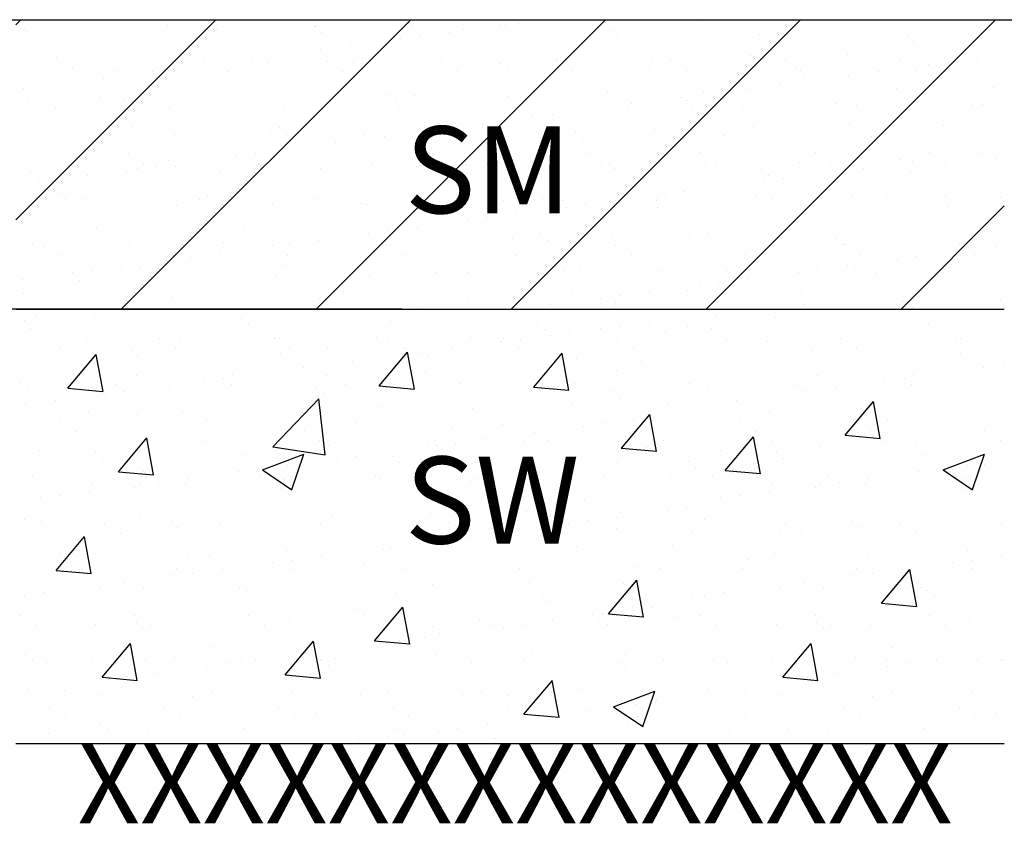
# Model space of a CAD drawing. Units: millimetres. Extents: x -415 to 61186, y -2992 to 1001.
# Drawn here: x 25721 to 25755, y -1514 to -1487 of the extents above; entities that cross this region are included whole.
import ezdxf
from ezdxf.enums import TextEntityAlignment as Align

# ---------------------------------------------------------------- set-up
doc = ezdxf.new("R2010")
doc.units = ezdxf.units.MM
doc.linetypes.add('HIDDEN2', pattern=[4.7625, 3.175, -1.5875])
for name, color, linetype in [('ARENAS', 8, 'Continuous'), ('LIN', 251, 'Continuous'), ('LPERF', 251, 'Continuous'), ('TEX-PERF', 7, 'Continuous')]:
    doc.layers.add(name, color=color, linetype=linetype)
doc.layers.add('TEXTO', color=7, linetype='Continuous', lineweight=15)
doc.styles.add('ROMANS', font='ROMANS.shx')
doc.styles.add('SWISS', font='swiss.ttf')

msp = doc.modelspace()

# ---------------------------------------------------------------- hatches: boundary and pattern name
at = {"linetype": 'HIDDEN2'}
h = msp.add_hatch(dxfattribs=at)
h.set_pattern_fill('ANSI31,_I', color=30, scale=1.5, style=2)
h.set_pattern_definition([(45, (4315.1442, 0.509), (-3.367596, 3.367596), [])])
h.paths.add_polyline_path([(25720.849, -1496.532), (25755.001, -1496.532), (25755.001, -1486.532), (25720.849, -1486.532)])
at = {"layer": 'ARENAS'}
h = msp.add_hatch(dxfattribs=at)
h.set_pattern_fill('AR-SAND', color=256, scale=0.05, style=0)
h.set_pattern_definition([(37.5, (4315.1442, 0.509), (-0.08000156, 2.44706619), [0, -1.9304, 0, -2.159, 0, -2.06375]), (7.5, (4315.1442, 0.509), (2.2476164, 3.5841255), [0, -1.0414, 0, -1.7399, 0, -0.66675]), (327.5, (4313.5821, 0.509), (3.95496185, 0.00718592), [0, -0.635, 0, -2.286, 0, -2.9845]), (317.5, (4313.582, 0.509), (3.81778226, 1.1146466), [0, -0.3175, 0, -1.4986, 0, -1.7145])])
h.paths.add_polyline_path([(25720.849, -1496.532), (25755.001, -1496.532), (25755.001, -1486.532), (25720.849, -1486.532)])

# ---------------------------------------------------------------- linework, layer by layer
for p, q in [((25721.045, -1496.554), (25721.045, -1496.554)), ((25721.54, -1496.792), (25721.54, -1496.792)), ((25723.565, -1496.802), (25723.565, -1496.802)), ((25744.563, -1496.554), (25744.563, -1496.554)), ((25745.058, -1496.792), (25745.058, -1496.792)), ((25747.083, -1496.802), (25747.083, -1496.802)), ((25721.161, -1496.917), (25721.161, -1496.917)), ((25728.647, -1496.845), (25728.647, -1496.845)), ((25728.881, -1497.06), (25728.881, -1497.06)), ((25733.803, -1496.958), (25733.803, -1496.958)), ((25738.885, -1497.001), (25738.885, -1497.001)), ((25741.695, -1497.123), (25741.695, -1497.123)), ((25742.727, -1496.987), (25742.727, -1496.987)), ((25744.042, -1497.114), (25744.042, -1497.114)), ((25752.165, -1496.845), (25752.165, -1496.845)), ((25752.399, -1497.06), (25752.399, -1497.06)), ((25721.36, -1497.183), (25721.36, -1497.183)), ((25739.119, -1497.216), (25739.119, -1497.216)), ((25739.309, -1497.437), (25739.309, -1497.437)), ((25739.978, -1497.383), (25739.978, -1497.383)), ((25741.034, -1497.21), (25741.034, -1497.21)), ((25743.302, -1497.341), (25743.302, -1497.341)), ((25744.878, -1497.183), (25744.878, -1497.183)), ((25721.873, -1497.562), (25721.873, -1497.562)), ((25723.295, -1497.641), (25723.295, -1497.641)), ((25725.828, -1497.554), (25725.828, -1497.554)), ((25726.544, -1497.657), (25726.544, -1497.657)), ((25729.783, -1497.547), (25729.783, -1497.547)), ((25729.974, -1497.533), (25729.974, -1497.533)), ((25733.299, -1497.491), (25733.299, -1497.491)), ((25733.738, -1497.54), (25733.738, -1497.54)), ((25736.548, -1497.507), (25736.548, -1497.507)), ((25737.615, -1497.66), (25737.615, -1497.66)), ((25737.693, -1497.533), (25737.693, -1497.533)), ((25738.276, -1497.573), (25738.276, -1497.573)), ((25741.648, -1497.526), (25741.648, -1497.526)), ((25745.392, -1497.562), (25745.392, -1497.562)), ((25746.814, -1497.641), (25746.814, -1497.641)), ((25749.347, -1497.554), (25749.347, -1497.554)), ((25750.062, -1497.657), (25750.062, -1497.657)), ((25753.301, -1497.547), (25753.301, -1497.547)), ((25753.493, -1497.533), (25753.493, -1497.533)), ((25722.409, -1497.903), (25722.409, -1497.903)), ((25722.647, -1499.261), (25723.627, -1498.093)), ((25723.861, -1499.373), (25723.626, -1498.099)), ((25724.829, -1497.96), (25724.829, -1497.96)), ((25726.364, -1497.896), (25726.364, -1497.896)), ((25729.986, -1498.072), (25729.986, -1498.072)), ((25730.319, -1497.888), (25730.319, -1497.888)), ((25731.628, -1497.879), (25731.628, -1497.879)), ((25733.406, -1499.18), (25734.386, -1498.012)), ((25734.196, -1498.11), (25734.196, -1498.11)), ((25734.274, -1497.881), (25734.274, -1497.881)), ((25734.62, -1499.292), (25734.385, -1498.018)), ((25734.857, -1498.023), (25734.857, -1498.023)), ((25735.067, -1498.116), (25735.067, -1498.116)), ((25735.89, -1497.887), (25735.89, -1497.887)), ((25738.229, -1497.874), (25738.229, -1497.874)), ((25738.742, -1499.22), (25739.722, -1498.052)), ((25739.956, -1499.332), (25739.721, -1498.058)), ((25742.184, -1497.867), (25742.184, -1497.867)), ((25745.927, -1497.903), (25745.927, -1497.903)), ((25748.347, -1497.96), (25748.347, -1497.96)), ((25749.882, -1497.896), (25749.882, -1497.896)), ((25753.504, -1498.072), (25753.504, -1498.072)), ((25753.837, -1497.888), (25753.837, -1497.888)), ((25725.063, -1498.175), (25725.063, -1498.175)), ((25731.439, -1498.473), (25731.439, -1498.473)), ((25732.471, -1498.338), (25732.471, -1498.338)), ((25735.301, -1498.331), (25735.301, -1498.331)), ((25740.224, -1498.228), (25740.224, -1498.228)), ((25742.476, -1498.337), (25742.476, -1498.337)), ((25748.581, -1498.175), (25748.581, -1498.175)), ((25754.957, -1498.473), (25754.957, -1498.473)), ((25725.013, -1498.832), (25725.013, -1498.832)), ((25728.337, -1498.79), (25728.337, -1498.79)), ((25729.053, -1498.788), (25729.053, -1498.788)), ((25730.778, -1498.56), (25730.778, -1498.56)), ((25731.586, -1498.805), (25731.586, -1498.805)), ((25735.016, -1498.682), (25735.016, -1498.682)), ((25738.34, -1498.639), (25738.34, -1498.639)), ((25741.589, -1498.655), (25741.589, -1498.655)), ((25748.531, -1498.832), (25748.531, -1498.832)), ((25751.855, -1498.79), (25751.855, -1498.79)), ((25752.571, -1498.788), (25752.571, -1498.788)), ((25754.296, -1498.56), (25754.296, -1498.56)), ((25721.011, -1499.075), (25721.011, -1499.075)), ((25721.583, -1498.956), (25721.583, -1498.956)), ((25724.337, -1499.131), (25724.337, -1499.131)), ((25726.168, -1499.187), (25726.168, -1499.187)), ((25727.359, -1499.011), (25727.359, -1499.011)), ((25728.02, -1498.923), (25728.02, -1498.923)), ((25728.292, -1499.124), (25728.292, -1499.124)), ((25732.247, -1499.117), (25732.247, -1499.117)), ((25733.404, -1499.18), (25734.619, -1499.286)), ((25734.271, -1499.163), (25734.271, -1499.163)), ((25736.202, -1499.109), (25736.202, -1499.109)), ((25740.157, -1499.102), (25740.157, -1499.102)), ((25744.112, -1499.095), (25744.112, -1499.095)), ((25744.529, -1499.075), (25744.529, -1499.075)), ((25745.101, -1498.956), (25745.101, -1498.956)), ((25747.855, -1499.131), (25747.855, -1499.131)), ((25749.686, -1499.187), (25749.686, -1499.187)), ((25750.878, -1499.011), (25750.878, -1499.011)), ((25751.539, -1498.923), (25751.539, -1498.923)), ((25751.81, -1499.124), (25751.81, -1499.124)), ((25721.245, -1499.289), (25721.245, -1499.289)), ((25722.645, -1499.261), (25723.86, -1499.367)), ((25722.851, -1499.331), (25722.851, -1499.331)), ((25723.512, -1499.244), (25723.512, -1499.244)), ((25723.941, -1499.461), (25723.941, -1499.461)), ((25724.602, -1499.374), (25724.602, -1499.374)), ((25725.634, -1499.238), (25725.634, -1499.238)), ((25731.25, -1499.231), (25731.25, -1499.231)), ((25731.484, -1499.445), (25731.484, -1499.445)), ((25733.61, -1499.25), (25733.61, -1499.25)), ((25736.406, -1499.343), (25736.406, -1499.343)), ((25738.74, -1499.22), (25739.955, -1499.326)), ((25738.946, -1499.291), (25738.946, -1499.291)), ((25739.607, -1499.204), (25739.607, -1499.204)), ((25741.488, -1499.387), (25741.488, -1499.387)), ((25744.763, -1499.289), (25744.763, -1499.289)), ((25747.459, -1499.461), (25747.459, -1499.461)), ((25748.12, -1499.374), (25748.12, -1499.374)), ((25749.153, -1499.238), (25749.153, -1499.238)), ((25754.768, -1499.231), (25754.768, -1499.231)), ((25721.183, -1499.824), (25721.183, -1499.824)), ((25722.216, -1499.688), (25722.216, -1499.688)), ((25729.732, -1501.279), (25731.315, -1499.629)), ((25731.539, -1501.56), (25731.315, -1499.63)), ((25740.058, -1499.83), (25740.058, -1499.83)), ((25741.722, -1499.601), (25741.722, -1499.601)), ((25743.382, -1499.788), (25743.382, -1499.788)), ((25744.701, -1499.824), (25744.701, -1499.824)), ((25745.734, -1499.688), (25745.734, -1499.688)), ((25749.502, -1500.884), (25750.481, -1499.716)), ((25750.715, -1500.996), (25750.48, -1499.722)), ((25723.375, -1500.088), (25723.375, -1500.088)), ((25725.066, -1500.15), (25725.066, -1500.15)), ((25726.624, -1500.104), (25726.624, -1500.104)), ((25730.054, -1499.98), (25730.054, -1499.98)), ((25733.379, -1499.938), (25733.379, -1499.938)), ((25736.628, -1499.954), (25736.628, -1499.954)), ((25741.77, -1501.33), (25742.75, -1500.163)), ((25742.984, -1501.442), (25742.749, -1500.168)), ((25743.898, -1500.121), (25743.898, -1500.121)), ((25746.894, -1500.088), (25746.894, -1500.088)), ((25748.584, -1500.15), (25748.584, -1500.15)), ((25750.142, -1500.104), (25750.142, -1500.104)), ((25753.573, -1499.98), (25753.573, -1499.98)), ((25722.35, -1500.302), (25722.35, -1500.302)), ((25727.432, -1500.345), (25727.432, -1500.345)), ((25732.589, -1500.458), (25732.589, -1500.458)), ((25737.67, -1500.501), (25737.67, -1500.501)), ((25741.231, -1500.462), (25741.231, -1500.462)), ((25742.204, -1500.344), (25742.204, -1500.344)), ((25742.865, -1500.257), (25742.865, -1500.257)), ((25745.868, -1500.302), (25745.868, -1500.302)), ((25750.95, -1500.345), (25750.95, -1500.345)), ((25722.899, -1500.742), (25722.899, -1500.742)), ((25726.854, -1500.735), (25726.854, -1500.735)), ((25727.666, -1500.56), (25727.666, -1500.56)), ((25730.809, -1500.727), (25730.809, -1500.727)), ((25734.764, -1500.72), (25734.764, -1500.72)), ((25735.913, -1500.609), (25735.913, -1500.609)), ((25737.904, -1500.716), (25737.904, -1500.716)), ((25738.719, -1500.713), (25738.719, -1500.713)), ((25738.786, -1500.794), (25738.786, -1500.794)), ((25739.447, -1500.707), (25739.447, -1500.707)), ((25740.479, -1500.571), (25740.479, -1500.571)), ((25742.674, -1500.706), (25742.674, -1500.706)), ((25742.827, -1500.614), (25742.827, -1500.614)), ((25746.417, -1500.742), (25746.417, -1500.742)), ((25749.5, -1500.884), (25750.714, -1500.99)), ((25750.366, -1500.867), (25750.366, -1500.867)), ((25750.372, -1500.735), (25750.372, -1500.735)), ((25751.184, -1500.56), (25751.184, -1500.56)), ((25754.327, -1500.727), (25754.327, -1500.727)), ((25723.435, -1501.083), (25723.435, -1501.083)), ((25724.393, -1502.142), (25725.373, -1500.974)), ((25725.607, -1502.254), (25725.372, -1500.98)), ((25727.39, -1501.076), (25727.39, -1501.076)), ((25731.344, -1501.069), (25731.344, -1501.069)), ((25735.096, -1501.129), (25735.096, -1501.129)), ((25735.299, -1501.061), (25735.299, -1501.061)), ((25736.028, -1501.157), (25736.028, -1501.157)), ((25737.061, -1501.022), (25737.061, -1501.022)), ((25738.42, -1501.086), (25738.42, -1501.086)), ((25739.254, -1501.054), (25739.254, -1501.054)), ((25741.669, -1501.102), (25741.669, -1501.102)), ((25743.209, -1501.047), (25743.209, -1501.047)), ((25745.36, -1502.101), (25746.34, -1500.933)), ((25746.574, -1502.213), (25746.339, -1500.939)), ((25746.953, -1501.083), (25746.953, -1501.083)), ((25749.705, -1500.954), (25749.705, -1500.954)), ((25750.908, -1501.076), (25750.908, -1501.076)), ((25754.863, -1501.069), (25754.863, -1501.069)), ((25721.663, -1501.403), (25721.663, -1501.403)), ((25723.614, -1501.46), (25723.614, -1501.46)), ((25725.093, -1501.279), (25725.093, -1501.279)), ((25728.417, -1501.237), (25728.417, -1501.237)), ((25729.375, -1502.08), (25730.798, -1501.533)), ((25729.733, -1501.281), (25731.54, -1501.561)), ((25730.386, -1502.761), (25730.798, -1501.533)), ((25731.666, -1501.252), (25731.666, -1501.252)), ((25733.642, -1501.472), (25733.642, -1501.472)), ((25735.367, -1501.244), (25735.367, -1501.244)), ((25741.768, -1501.33), (25742.983, -1501.436)), ((25741.974, -1501.401), (25741.974, -1501.401)), ((25742.635, -1501.314), (25742.635, -1501.314)), ((25745.181, -1501.403), (25745.181, -1501.403)), ((25747.132, -1501.46), (25747.132, -1501.46)), ((25748.611, -1501.279), (25748.611, -1501.279)), ((25751.935, -1501.237), (25751.935, -1501.237)), ((25752.893, -1502.08), (25754.316, -1501.533)), ((25753.904, -1502.761), (25754.316, -1501.533)), ((25723.848, -1501.674), (25723.848, -1501.674)), ((25728.771, -1501.572), (25728.771, -1501.572)), ((25730.798, -1501.893), (25730.798, -1501.893)), ((25731.949, -1501.695), (25731.949, -1501.695)), ((25732.61, -1501.608), (25732.61, -1501.608)), ((25733.853, -1501.616), (25733.853, -1501.616)), ((25734.087, -1501.83), (25734.087, -1501.83)), ((25739.009, -1501.728), (25739.009, -1501.728)), ((25741.631, -1501.825), (25741.631, -1501.825)), ((25744.091, -1501.772), (25744.091, -1501.772)), ((25747.366, -1501.674), (25747.366, -1501.674)), ((25752.289, -1501.572), (25752.289, -1501.572)), ((25754.317, -1501.893), (25754.317, -1501.893)), ((25724.391, -1502.142), (25725.606, -1502.248)), ((25724.597, -1502.212), (25724.597, -1502.212)), ((25725.258, -1502.125), (25725.258, -1502.125)), ((25728.53, -1502.145), (25728.53, -1502.145)), ((25729.191, -1502.058), (25729.191, -1502.058)), ((25729.375, -1502.08), (25730.385, -1502.762)), ((25730.224, -1501.922), (25730.224, -1501.922)), ((25743.462, -1502.235), (25743.462, -1502.235)), ((25744.325, -1501.986), (25744.325, -1501.986)), ((25745.358, -1502.101), (25746.573, -1502.207)), ((25745.564, -1502.172), (25745.564, -1502.172)), ((25746.225, -1502.085), (25746.225, -1502.085)), ((25752.048, -1502.145), (25752.048, -1502.145)), ((25752.71, -1502.058), (25752.71, -1502.058)), ((25752.893, -1502.08), (25753.904, -1502.762)), ((25753.742, -1501.922), (25753.742, -1501.922)), ((25721.408, -1502.318), (25721.408, -1502.318)), ((25723.455, -1502.535), (25723.455, -1502.535)), ((25725.363, -1502.311), (25725.363, -1502.311)), ((25725.773, -1502.508), (25725.773, -1502.508)), ((25726.704, -1502.551), (25726.704, -1502.551)), ((25726.805, -1502.372), (25726.805, -1502.372)), ((25729.318, -1502.304), (25729.318, -1502.304)), ((25730.134, -1502.427), (25730.134, -1502.427)), ((25733.272, -1502.297), (25733.272, -1502.297)), ((25733.459, -1502.385), (25733.459, -1502.385)), ((25736.544, -1502.495), (25736.544, -1502.495)), ((25736.708, -1502.401), (25736.708, -1502.401)), ((25737.227, -1502.29), (25737.227, -1502.29)), ((25740.138, -1502.277), (25740.138, -1502.277)), ((25741.182, -1502.282), (25741.182, -1502.282)), ((25744.926, -1502.318), (25744.926, -1502.318)), ((25746.974, -1502.535), (25746.974, -1502.535)), ((25748.881, -1502.311), (25748.881, -1502.311)), ((25749.291, -1502.508), (25749.291, -1502.508)), ((25750.222, -1502.551), (25750.222, -1502.551)), ((25750.323, -1502.372), (25750.323, -1502.372)), ((25752.836, -1502.304), (25752.836, -1502.304)), ((25753.653, -1502.427), (25753.653, -1502.427)), ((25723.387, -1502.822), (25723.387, -1502.822)), ((25724.953, -1502.687), (25724.953, -1502.687)), ((25725.112, -1502.595), (25725.112, -1502.595)), ((25730.035, -1502.731), (25730.035, -1502.731)), ((25735.192, -1502.843), (25735.192, -1502.843)), ((25740.273, -1502.886), (25740.273, -1502.886)), ((25746.905, -1502.822), (25746.905, -1502.822)), ((25748.471, -1502.687), (25748.471, -1502.687)), ((25748.63, -1502.595), (25748.63, -1502.595)), ((25753.553, -1502.731), (25753.553, -1502.731)), ((25721.693, -1503.045), (25721.693, -1503.045)), ((25722.354, -1502.958), (25722.354, -1502.958)), ((25730.269, -1502.945), (25730.269, -1502.945)), ((25740.508, -1503.101), (25740.508, -1503.101)), ((25745.211, -1503.045), (25745.211, -1503.045)), ((25745.872, -1502.958), (25745.872, -1502.958)), ((25753.787, -1502.945), (25753.787, -1502.945)), ((25735.176, -1503.576), (25735.176, -1503.576)), ((25738.5, -1503.533), (25738.5, -1503.533)), ((25741.749, -1503.549), (25741.749, -1503.549)), ((25743.375, -1503.478), (25743.375, -1503.478)), ((25744.036, -1503.391), (25744.036, -1503.391)), ((25721.135, -1503.802), (25721.135, -1503.802)), ((25721.743, -1503.85), (25721.743, -1503.85)), ((25723.925, -1503.922), (25723.925, -1503.922)), ((25725.173, -1503.726), (25725.173, -1503.726)), ((25726.217, -1503.845), (25726.217, -1503.845)), ((25727.88, -1503.915), (25727.88, -1503.915)), ((25728.497, -1503.684), (25728.497, -1503.684)), ((25731.746, -1503.699), (25731.746, -1503.699)), ((25731.835, -1503.908), (25731.835, -1503.908)), ((25735.79, -1503.9), (25735.79, -1503.9)), ((25739.745, -1503.893), (25739.745, -1503.893)), ((25739.957, -1503.928), (25739.957, -1503.928)), ((25740.618, -1503.841), (25740.618, -1503.841)), ((25741.65, -1503.706), (25741.65, -1503.706)), ((25743.7, -1503.886), (25743.7, -1503.886)), ((25744.653, -1503.802), (25744.653, -1503.802)), ((25745.261, -1503.85), (25745.261, -1503.85)), ((25747.443, -1503.922), (25747.443, -1503.922)), ((25748.691, -1503.726), (25748.691, -1503.726)), ((25749.735, -1503.845), (25749.735, -1503.845)), ((25751.398, -1503.915), (25751.398, -1503.915)), ((25752.015, -1503.684), (25752.015, -1503.684)), ((25723.711, -1504.184), (25723.711, -1504.184)), ((25724.46, -1504.263), (25724.46, -1504.263)), ((25726.451, -1504.06), (25726.451, -1504.06)), ((25728.415, -1504.256), (25728.415, -1504.256)), ((25731.374, -1503.957), (25731.374, -1503.957)), ((25732.37, -1504.249), (25732.37, -1504.249)), ((25736.325, -1504.242), (25736.325, -1504.242)), ((25736.456, -1504.001), (25736.456, -1504.001)), ((25736.69, -1504.216), (25736.69, -1504.216)), ((25737.199, -1504.292), (25737.199, -1504.292)), ((25738.232, -1504.156), (25738.232, -1504.156)), ((25740.28, -1504.234), (25740.28, -1504.234)), ((25741.612, -1504.113), (25741.612, -1504.113)), ((25744.235, -1504.227), (25744.235, -1504.227)), ((25747.229, -1504.184), (25747.229, -1504.184)), ((25747.978, -1504.263), (25747.978, -1504.263)), ((25749.969, -1504.06), (25749.969, -1504.06)), ((25751.933, -1504.256), (25751.933, -1504.256)), ((25754.892, -1503.957), (25754.892, -1503.957)), ((25722.241, -1505.55), (25723.221, -1504.382)), ((25723.455, -1505.662), (25723.22, -1504.388)), ((25734.813, -1504.606), (25734.813, -1504.606)), ((25736.538, -1504.379), (25736.538, -1504.379)), ((25722.399, -1504.96), (25722.399, -1504.96)), ((25730.214, -1504.875), (25730.214, -1504.875)), ((25733.12, -1504.829), (25733.12, -1504.829)), ((25733.539, -1504.832), (25733.539, -1504.832)), ((25733.781, -1504.742), (25733.781, -1504.742)), ((25736.788, -1504.848), (25736.788, -1504.848)), ((25740.218, -1504.724), (25740.218, -1504.724)), ((25743.542, -1504.682), (25743.542, -1504.682)), ((25745.917, -1504.96), (25745.917, -1504.96)), ((25753.733, -1504.875), (25753.733, -1504.875)), ((25722.633, -1505.174), (25722.633, -1505.174)), ((25723.535, -1504.983), (25723.535, -1504.983)), ((25726.784, -1504.998), (25726.784, -1504.998)), ((25727.556, -1505.072), (25727.556, -1505.072)), ((25729.701, -1505.279), (25729.701, -1505.279)), ((25730.362, -1505.192), (25730.362, -1505.192)), ((25731.395, -1505.056), (25731.395, -1505.056)), ((25732.638, -1505.116), (25732.638, -1505.116)), ((25737.795, -1505.228), (25737.795, -1505.228)), ((25742.876, -1505.272), (25742.876, -1505.272)), ((25746.152, -1505.174), (25746.152, -1505.174)), ((25747.054, -1504.983), (25747.054, -1504.983)), ((25750.302, -1504.998), (25750.302, -1504.998)), ((25751.074, -1505.072), (25751.074, -1505.072)), ((25753.219, -1505.279), (25753.219, -1505.279)), ((25753.88, -1505.192), (25753.88, -1505.192)), ((25754.913, -1505.056), (25754.913, -1505.056)), ((25722.239, -1505.55), (25723.454, -1505.656)), ((25722.433, -1505.499), (25722.433, -1505.499)), ((25722.445, -1505.621), (25722.445, -1505.621)), ((25723.106, -1505.534), (25723.106, -1505.534)), ((25726.388, -1505.491), (25726.388, -1505.491)), ((25726.944, -1505.642), (25726.944, -1505.642)), ((25727.976, -1505.506), (25727.976, -1505.506)), ((25730.343, -1505.484), (25730.343, -1505.484)), ((25732.872, -1505.33), (25732.872, -1505.33)), ((25734.298, -1505.477), (25734.298, -1505.477)), ((25738.253, -1505.47), (25738.253, -1505.47)), ((25742.208, -1505.463), (25742.208, -1505.463)), ((25743.111, -1505.486), (25743.111, -1505.486)), ((25745.952, -1505.499), (25745.952, -1505.499)), ((25749.906, -1505.491), (25749.906, -1505.491)), ((25750.462, -1505.642), (25750.462, -1505.642)), ((25750.76, -1506.686), (25751.74, -1505.518)), ((25751.494, -1505.506), (25751.494, -1505.506)), ((25751.974, -1506.798), (25751.739, -1505.524)), ((25753.861, -1505.484), (25753.861, -1505.484)), ((25724.558, -1505.956), (25724.558, -1505.956)), ((25726.283, -1505.729), (25726.283, -1505.729)), ((25738.58, -1505.98), (25738.58, -1505.98)), ((25741.324, -1507.051), (25742.303, -1505.884)), ((25742.537, -1507.163), (25742.302, -1505.89)), ((25748.076, -1505.956), (25748.076, -1505.956)), ((25749.801, -1505.729), (25749.801, -1505.729)), ((25721.823, -1506.297), (25721.823, -1506.297)), ((25722.864, -1506.179), (25722.864, -1506.179)), ((25723.525, -1506.092), (25723.525, -1506.092)), ((25723.738, -1506.187), (25723.738, -1506.187)), ((25725.253, -1506.173), (25725.253, -1506.173)), ((25728.577, -1506.131), (25728.577, -1506.131)), ((25728.82, -1506.23), (25728.82, -1506.23)), ((25731.826, -1506.146), (25731.826, -1506.146)), ((25735.256, -1506.023), (25735.256, -1506.023)), ((25741.829, -1505.996), (25741.829, -1505.996)), ((25745.341, -1506.297), (25745.341, -1506.297)), ((25746.382, -1506.179), (25746.382, -1506.179)), ((25747.043, -1506.092), (25747.043, -1506.092)), ((25747.256, -1506.187), (25747.256, -1506.187)), ((25748.771, -1506.173), (25748.771, -1506.173)), ((25752.095, -1506.131), (25752.095, -1506.131)), ((25752.338, -1506.23), (25752.338, -1506.23)), ((25721.139, -1506.406), (25721.139, -1506.406)), ((25729.054, -1506.445), (25729.054, -1506.445)), ((25733.977, -1506.343), (25733.977, -1506.343)), ((25739.059, -1506.386), (25739.059, -1506.386)), ((25739.293, -1506.601), (25739.293, -1506.601)), ((25744.215, -1506.499), (25744.215, -1506.499)), ((25744.657, -1506.406), (25744.657, -1506.406)), ((25751.625, -1506.67), (25751.625, -1506.67)), ((25752.572, -1506.445), (25752.572, -1506.445)), ((25732.551, -1506.882), (25732.551, -1506.882)), ((25733.244, -1507.985), (25734.224, -1506.817)), ((25734.458, -1508.097), (25734.223, -1506.823)), ((25741.789, -1506.976), (25741.789, -1506.976)), ((25742.821, -1506.84), (25742.821, -1506.84)), ((25750.758, -1506.686), (25751.973, -1506.792)), ((25750.964, -1506.757), (25750.964, -1506.757)), ((25720.995, -1507.109), (25720.995, -1507.109)), ((25724.95, -1507.102), (25724.95, -1507.102)), ((25725.002, -1507.345), (25725.002, -1507.345)), ((25728.905, -1507.095), (25728.905, -1507.095)), ((25730.294, -1507.322), (25730.294, -1507.322)), ((25732.86, -1507.088), (25732.86, -1507.088)), ((25733.619, -1507.279), (25733.619, -1507.279)), ((25736.815, -1507.081), (25736.815, -1507.081)), ((25736.868, -1507.295), (25736.868, -1507.295)), ((25739.403, -1507.29), (25739.403, -1507.29)), ((25740.298, -1507.171), (25740.298, -1507.171)), ((25740.77, -1507.073), (25740.77, -1507.073)), ((25740.984, -1507.226), (25740.984, -1507.226)), ((25741.128, -1507.063), (25741.128, -1507.063)), ((25741.322, -1507.051), (25742.536, -1507.158)), ((25741.527, -1507.122), (25741.527, -1507.122)), ((25742.188, -1507.035), (25742.188, -1507.035)), ((25743.622, -1507.129), (25743.622, -1507.129)), ((25744.514, -1507.109), (25744.514, -1507.109)), ((25748.469, -1507.102), (25748.469, -1507.102)), ((25748.521, -1507.345), (25748.521, -1507.345)), ((25752.424, -1507.095), (25752.424, -1507.095)), ((25753.813, -1507.322), (25753.813, -1507.322)), ((25721.531, -1507.451), (25721.531, -1507.451)), ((25723.616, -1507.43), (25723.616, -1507.43)), ((25725.236, -1507.56), (25725.236, -1507.56)), ((25725.486, -1507.443), (25725.486, -1507.443)), ((25726.864, -1507.445), (25726.864, -1507.445)), ((25729.441, -1507.436), (25729.441, -1507.436)), ((25730.159, -1507.457), (25730.159, -1507.457)), ((25733.396, -1507.429), (25733.396, -1507.429)), ((25735.241, -1507.501), (25735.241, -1507.501)), ((25737.351, -1507.422), (25737.351, -1507.422)), ((25737.709, -1507.513), (25737.709, -1507.513)), ((25738.37, -1507.426), (25738.37, -1507.426)), ((25740.398, -1507.613), (25740.398, -1507.613)), ((25741.306, -1507.415), (25741.306, -1507.415)), ((25745.049, -1507.451), (25745.049, -1507.451)), ((25747.134, -1507.43), (25747.134, -1507.43)), ((25748.755, -1507.56), (25748.755, -1507.56)), ((25749.004, -1507.443), (25749.004, -1507.443)), ((25750.382, -1507.445), (25750.382, -1507.445)), ((25752.959, -1507.436), (25752.959, -1507.436)), ((25753.677, -1507.457), (25753.677, -1507.457)), ((25730.158, -1509.161), (25731.138, -1507.994)), ((25731.372, -1509.273), (25731.137, -1508)), ((25733.242, -1507.985), (25734.457, -1508.091)), ((25734.109, -1507.968), (25734.109, -1507.968)), ((25734.291, -1507.963), (25734.291, -1507.963)), ((25734.952, -1507.876), (25734.952, -1507.876)), ((25735.475, -1507.716), (25735.475, -1507.716)), ((25735.984, -1507.74), (25735.984, -1507.74)), ((25723.832, -1509.242), (25724.811, -1508.075)), ((25725.045, -1509.354), (25724.81, -1508.08)), ((25727.586, -1508.208), (25727.586, -1508.208)), ((25731.533, -1508.326), (25731.533, -1508.326)), ((25732.566, -1508.19), (25732.566, -1508.19)), ((25733.448, -1508.055), (25733.448, -1508.055)), ((25747.35, -1509.242), (25748.329, -1508.075)), ((25748.563, -1509.354), (25748.329, -1508.08)), ((25751.104, -1508.208), (25751.104, -1508.208)), ((25721.185, -1508.46), (25721.185, -1508.46)), ((25721.419, -1508.674), (25721.419, -1508.674)), ((25723.459, -1508.679), (25723.459, -1508.679)), ((25725.333, -1508.62), (25725.333, -1508.62)), ((25726.341, -1508.572), (25726.341, -1508.572)), ((25727.414, -1508.672), (25727.414, -1508.672)), ((25728.657, -1508.578), (25728.657, -1508.578)), ((25729.147, -1508.64), (25729.147, -1508.64)), ((25730.551, -1508.657), (25730.551, -1508.657)), ((25730.872, -1508.413), (25730.872, -1508.413)), ((25731.369, -1508.664), (25731.369, -1508.664)), ((25731.423, -1508.616), (25731.423, -1508.616)), ((25731.906, -1508.593), (25731.906, -1508.593)), ((25735.324, -1508.657), (25735.324, -1508.657)), ((25735.336, -1508.47), (25735.336, -1508.47)), ((25738.433, -1508.666), (25738.433, -1508.666)), ((25738.66, -1508.428), (25738.66, -1508.428)), ((25739.279, -1508.65), (25739.279, -1508.65)), ((25741.909, -1508.443), (25741.909, -1508.443)), ((25743.234, -1508.643), (25743.234, -1508.643)), ((25744.703, -1508.46), (25744.703, -1508.46)), ((25744.937, -1508.674), (25744.937, -1508.674)), ((25746.977, -1508.679), (25746.977, -1508.679)), ((25748.851, -1508.62), (25748.851, -1508.62)), ((25749.859, -1508.572), (25749.859, -1508.572)), ((25750.932, -1508.672), (25750.932, -1508.672)), ((25752.175, -1508.578), (25752.175, -1508.578)), ((25752.665, -1508.64), (25752.665, -1508.64)), ((25754.07, -1508.657), (25754.07, -1508.657)), ((25754.39, -1508.413), (25754.39, -1508.413)), ((25754.887, -1508.664), (25754.887, -1508.664)), ((25754.941, -1508.616), (25754.941, -1508.616)), ((25721.903, -1508.744), (25721.903, -1508.744)), ((25727.454, -1508.863), (25727.454, -1508.863)), ((25728.115, -1508.776), (25728.115, -1508.776)), ((25731.657, -1508.83), (25731.657, -1508.83)), ((25736.58, -1508.728), (25736.58, -1508.728)), ((25741.662, -1508.772), (25741.662, -1508.772)), ((25741.896, -1508.986), (25741.896, -1508.986)), ((25743.981, -1508.826), (25743.981, -1508.826)), ((25745.421, -1508.744), (25745.421, -1508.744)), ((25750.972, -1508.863), (25750.972, -1508.863)), ((25751.633, -1508.776), (25751.633, -1508.776)), ((25723.83, -1509.242), (25725.044, -1509.348)), ((25724.035, -1509.313), (25724.035, -1509.313)), ((25724.696, -1509.226), (25724.696, -1509.226)), ((25725.729, -1509.09), (25725.729, -1509.09)), ((25730.156, -1509.161), (25731.371, -1509.268)), ((25730.362, -1509.232), (25730.362, -1509.232)), ((25731.023, -1509.145), (25731.023, -1509.145)), ((25738.406, -1510.517), (25739.386, -1509.35)), ((25739.62, -1510.629), (25739.385, -1509.356)), ((25747.348, -1509.242), (25748.562, -1509.348)), ((25747.553, -1509.313), (25747.553, -1509.313)), ((25748.214, -1509.226), (25748.214, -1509.226)), ((25749.247, -1509.09), (25749.247, -1509.09)), ((25721.278, -1509.676), (25721.278, -1509.676)), ((25722.31, -1509.54), (25722.31, -1509.54)), ((25722.523, -1509.687), (25722.523, -1509.687)), ((25727.605, -1509.73), (25727.605, -1509.73)), ((25733.699, -1509.726), (25733.699, -1509.726)), ((25740.378, -1509.618), (25740.378, -1509.618)), ((25741.504, -1510.261), (25742.927, -1509.715)), ((25742.515, -1510.942), (25742.927, -1509.715)), ((25743.702, -1509.576), (25743.702, -1509.576)), ((25744.796, -1509.676), (25744.796, -1509.676)), ((25745.828, -1509.54), (25745.828, -1509.54)), ((25746.042, -1509.687), (25746.042, -1509.687)), ((25751.124, -1509.73), (25751.124, -1509.73)), ((25723.696, -1509.877), (25723.696, -1509.877)), ((25726.944, -1509.892), (25726.944, -1509.892)), ((25727.839, -1509.945), (25727.839, -1509.945)), ((25730.374, -1509.769), (25730.374, -1509.769)), ((25732.762, -1509.843), (25732.762, -1509.843)), ((25736.285, -1509.839), (25736.285, -1509.839)), ((25736.948, -1509.742), (25736.948, -1509.742)), ((25737.844, -1509.886), (25737.844, -1509.886)), ((25743.001, -1509.999), (25743.001, -1509.999)), ((25743.992, -1509.974), (25743.992, -1509.974)), ((25747.214, -1509.877), (25747.214, -1509.877)), ((25750.462, -1509.892), (25750.462, -1509.892)), ((25751.358, -1509.945), (25751.358, -1509.945)), ((25753.893, -1509.769), (25753.893, -1509.769)), ((25722.021, -1510.29), (25722.021, -1510.29)), ((25725.976, -1510.282), (25725.976, -1510.282)), ((25729.931, -1510.275), (25729.931, -1510.275)), ((25733.886, -1510.268), (25733.886, -1510.268)), ((25737.841, -1510.261), (25737.841, -1510.261)), ((25738.078, -1510.101), (25738.078, -1510.101)), ((25741.504, -1510.261), (25742.515, -1510.943)), ((25741.796, -1510.254), (25741.796, -1510.254)), ((25742.299, -1510.197), (25742.299, -1510.197)), ((25742.96, -1510.11), (25742.96, -1510.11)), ((25745.539, -1510.29), (25745.539, -1510.29)), ((25749.494, -1510.282), (25749.494, -1510.282)), ((25753.449, -1510.275), (25753.449, -1510.275)), ((25722.557, -1510.631), (25722.557, -1510.631)), ((25726.512, -1510.624), (25726.512, -1510.624)), ((25730.467, -1510.616), (25730.467, -1510.616)), ((25731.198, -1510.509), (25731.198, -1510.509)), ((25734.422, -1510.609), (25734.422, -1510.609)), ((25738.377, -1510.602), (25738.377, -1510.602)), ((25738.404, -1510.517), (25739.619, -1510.624)), ((25738.88, -1510.647), (25738.88, -1510.647)), ((25739.541, -1510.56), (25739.541, -1510.56)), ((25740.574, -1510.424), (25740.574, -1510.424)), ((25742.331, -1510.595), (25742.331, -1510.595)), ((25746.075, -1510.631), (25746.075, -1510.631)), ((25750.03, -1510.624), (25750.03, -1510.624)), ((25753.985, -1510.616), (25753.985, -1510.616)), ((25754.716, -1510.509), (25754.716, -1510.509)), ((25723.788, -1510.845), (25723.788, -1510.845)), ((25724.022, -1511.059), (25724.022, -1511.059)), ((25725.413, -1511.067), (25725.413, -1511.067)), ((25728.737, -1511.025), (25728.737, -1511.025)), ((25728.944, -1510.957), (25728.944, -1510.957)), ((25731.986, -1511.041), (25731.986, -1511.041)), ((25734.026, -1511.001), (25734.026, -1511.001)), ((25735.416, -1510.917), (25735.416, -1510.917)), ((25735.462, -1511.097), (25735.462, -1511.097)), ((25736.123, -1511.01), (25736.123, -1511.01)), ((25737.155, -1510.874), (25737.155, -1510.874)), ((25738.74, -1510.875), (25738.74, -1510.875)), ((25741.989, -1510.89), (25741.989, -1510.89)), ((25747.306, -1510.845), (25747.306, -1510.845)), ((25747.54, -1511.059), (25747.54, -1511.059)), ((25748.931, -1511.067), (25748.931, -1511.067)), ((25752.255, -1511.025), (25752.255, -1511.025)), ((25752.463, -1510.957), (25752.463, -1510.957)), ((25721.983, -1511.191), (25721.983, -1511.191)), ((25733.737, -1511.324), (25733.737, -1511.324)), ((25734.26, -1511.215), (25734.26, -1511.215)), ((25737.42, -1511.344), (25737.42, -1511.344)), ((25739.183, -1511.113), (25739.183, -1511.113)), ((25744.265, -1511.157), (25744.265, -1511.157)), ((25745.501, -1511.191), (25745.501, -1511.191)), ((25732.043, -1511.547), (25732.043, -1511.547)), ((25732.704, -1511.46), (25732.704, -1511.46))]:
    msp.add_line(p, q, dxfattribs=at)
at = {"layer": 'LIN'}
for p, q in [((25203.564, -1486.532), (25896.61, -1486.532)), ((25720.849, -1496.532), (25755.001, -1496.532)), ((25720.849, -1511.532), (25755.001, -1511.532))]:
    msp.add_line(p, q, dxfattribs=at)
at = {"layer": 'LPERF'}
for p, q in [((25734.181, -1496.532), (25710.439, -1496.532)), ((25720.849, -1496.532), (25744.367, -1496.532))]:
    msp.add_line(p, q, dxfattribs=at)

# ---------------------------------------------------------------- texts
at = {"layer": 'TEX-PERF', "style": 'ROMANS'}
for s, p in [('SM', (25734.29, -1493.216)), ('SW', (25734.29, -1504.623))]:
    msp.add_text(s, height=3, dxfattribs=at).set_placement(p)
at = {"layer": 'TEXTO', "linetype": 'Continuous', "style": 'SWISS'}
msp.add_text('XXXXXXXXXXXXXX', height=2.76217, dxfattribs=at).set_placement((25738.097, -1514.284), align=Align.CENTER)

doc.saveas('drawing.dxf')
